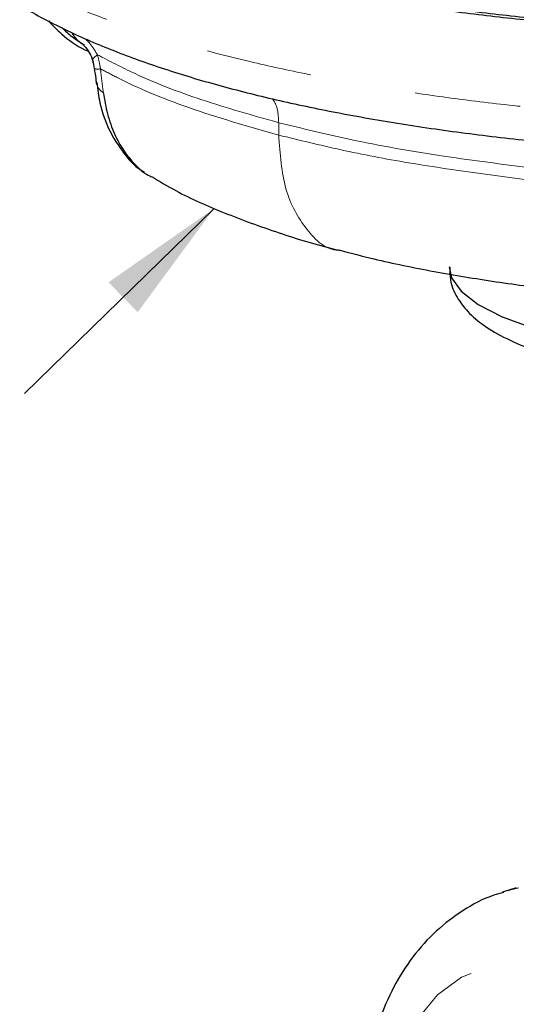
# Model space of a CAD drawing. Units: inches. Extents: x 0.3 to 10.6, y 0.2 to 8.2.
# Drawn here: x 7.3 to 7.8, y 5.3 to 6.2 of the extents above; entities that cross this region are included whole.
import ezdxf

# ---------------------------------------------------------------- set-up
doc = ezdxf.new("R2010")
doc.units = ezdxf.units.IN
doc.header["$MEASUREMENT"] = 0
doc.linetypes.add('PHANTOM', pattern=[0.5, 0.25, -0.05, 0.05, -0.05, 0.05, -0.05])
doc.layers.add('TXT', color=7, linetype='PHANTOM', lineweight=50)
doc.styles.get("Standard").update_dxf_attribs({"font": 'ARIAL.TTF'})
doc.dimstyles.new('SLDDIMSTYLE0', dxfattribs={"dimtxt": 0.18, "dimasz": 0.12, "dimexe": 0, "dimexo": 0.0625, "dimgap": 0, "dimtad": 0, "dimtih": 1, "dimtoh": 1, "dimdec": 0, "dimrnd": 1e-09, "dimzin": 0, "dimdsep": 46, "dimlunit": 5, "dimtxsty": 'Standard', "dimsah": 1, "dimcen": 0.09, "dimadec": 0, "dimazin": 0, "dimtfac": 0.12, "dimtdec": 0, "dimtofl": 0, "dimtmove": 0, "dimatfit": 3, "dimfxl": 0, "dimfrac": 2, "dimtolj": 1, "dimtzin": 0, "dimarcsym": 0})

msp = doc.modelspace()

# ---------------------------------------------------------------- linework, layer by layer
at = {"color": 8, "linetype": 'PHANTOM', "lineweight": 18}
for p, q in [((7.56165424, 6.0907059), (7.56162656, 6.0790137)), ((7.77361111, 5.36379764), (7.78846356, 5.36766289))]:
    msp.add_line(p, q, dxfattribs=at)
at = {"color": 7, "linetype": 'Continuous', "lineweight": 25}
msp.add_line((7.78597083, 5.36782431), (7.77298803, 5.36359636), dxfattribs=at)
at = {"color": 8, "linetype": 'PHANTOM', "lineweight": 18, "flags": 128}
for points in [[(7.39044973, 6.15493364), (7.38793557, 6.15305145), (7.38640757, 6.15136456), (7.38589659, 6.14990706), (7.38595271, 6.14948446)], [(7.95525829, 5.07521476), (7.95337443, 5.11096079), (7.94600565, 5.14678281), (7.93343514, 5.18130419), (7.91614598, 5.21319828), (7.89480257, 5.24123942), (7.87022514, 5.26435001), (7.84335817, 5.28164191), (7.81523416, 5.29245061), (7.78693389, 5.29636074), (7.75954492, 5.29322203), (7.7341198, 5.28315509), (7.71163561, 5.26654681), (7.69295638, 5.24403542), (7.67879997, 5.21648602), (7.66971039, 5.18495733), (7.66603695, 5.15066097), (7.66792081, 5.11491493), (7.67528959, 5.07909291), (7.68786009, 5.04457153), (7.70514926, 5.01267744), (7.72649267, 4.9846363), (7.7510701, 4.96152571), (7.77793707, 4.94423381), (7.80606108, 4.93342511), (7.83436135, 4.92951498), (7.86175032, 4.9326537), (7.88717543, 4.94272063), (7.90965963, 4.95932891), (7.92833885, 4.9818403), (7.94249527, 5.0093897), (7.95158485, 5.04091839), (7.95525829, 5.07521476)]]:
    msp.add_lwpolyline(points, dxfattribs=at)
at = {"color": 7, "linetype": 'Continuous', "lineweight": 25, "flags": 128}
msp.add_lwpolyline([(7.72263829, 5.95464002), (7.7247582, 5.9442508), (7.73389664, 5.93143652), (7.75000848, 5.91905191), (7.77266757, 5.90742453), (7.80127459, 5.89686192), (7.83507291, 5.88764345), (7.87316861, 5.88001293), (7.91455408, 5.8741722), (7.95813473, 5.87027573), (8.00275787, 5.86842657), (8.04724327, 5.86867364), (8.09041434, 5.8710104), (8.13112924, 5.87537506)], dxfattribs=at)
at = {"color": 8, "linetype": 'PHANTOM', "lineweight": 18}
for centre, radius, start, end in [((7.40078382, 6.19790035), 0.0411302, 213.88349587, 234.92439845), ((7.39087004, 6.15117346), 0.0098576, 249.99745516, 284.55448216), ((7.40216627, 6.13082323), 0.01307184, 189.10843257, 241.74168641)]:
    msp.add_arc(centre, radius, start, end, dxfattribs=at)
at = {"color": 7, "linetype": 'Continuous', "lineweight": 25}
for points, knots in [([(7.25199016, 6.35368901), (7.25789902, 6.34744347), (7.26983198, 6.33483058), (7.29875535, 6.3166369), (7.34210082, 6.29312833), (7.39576228, 6.27110301), (7.4575193, 6.25102938), (7.50795279, 6.23703463), (7.56175106, 6.22429803), (7.61855943, 6.21283556), (7.67883024, 6.20259254), (7.74136052, 6.19381966), (7.80536761, 6.18660859), (7.87066576, 6.18094239), (7.93773935, 6.17679657), (8.00514568, 6.17429621), (8.07206183, 6.17343679), (8.13833968, 6.17420152), (8.20449568, 6.17662104), (8.29035899, 6.1819973), (8.37255322, 6.19052167), (8.44908597, 6.20203489), (8.50821275, 6.21299079), (8.56704227, 6.22663948), (8.62953364, 6.24430075), (8.66377126, 6.25880835), (8.68278237, 6.26686397)], [0, 0, 0, 0, 0.03631752, 0.073343339, 0.11091032, 0.183923817, 0.220978974, 0.258572731, 0.294898602, 0.331477938, 0.368850453, 0.406495988, 0.442836591, 0.479433791, 0.516830079, 0.554499152, 0.590788562, 0.627333191, 0.664677294, 0.702294025, 0.775260307, 0.812300425, 0.849881226, 0.895739424, 0.942107285, 1, 1, 1, 1]), ([(7.21554924, 6.33974717), (7.21540567, 6.33584485), (7.21494886, 6.32342849), (7.22070751, 6.30301835), (7.2317232, 6.27936045), (7.24846992, 6.25649186), (7.27109462, 6.233927), (7.30030298, 6.21170888), (7.33585451, 6.19032403), (7.37686165, 6.17030962), (7.42230905, 6.15197614), (7.4715297, 6.13539711), (7.52406968, 6.12058902), (7.57985535, 6.10745835), (7.63889546, 6.09583801), (7.70134152, 6.08566547), (7.76677578, 6.07701319), (7.83457974, 6.06997896), (7.90401027, 6.06465723), (7.9742382, 6.06112563), (8.04441059, 6.05943458), (8.11372267, 6.05960602), (8.1814206, 6.06163302), (8.24696135, 6.06550335), (8.31047321, 6.07112919), (8.37206254, 6.07850142), (8.43156152, 6.0876611), (8.48851011, 6.09851996), (8.54174813, 6.11125288), (8.57752742, 6.12087993), (8.59405582, 6.12672383), (8.59556171, 6.12725626)], [0, 0, 0, 0, 0.012997945, 0.04135675, 0.070688462, 0.102423836, 0.137502893, 0.175667257, 0.215332744, 0.254767013, 0.293409479, 0.33116201, 0.368037976, 0.404147156, 0.440481594, 0.477228028, 0.514352492, 0.551765386, 0.589335397, 0.626875727, 0.664211095, 0.701215869, 0.73781032, 0.773903805, 0.809741097, 0.846173222, 0.883073041, 0.920408823, 0.958130052, 0.996185276, 1, 1, 1, 1]), ([(7.50313589, 6.24097323), (7.52167707, 6.23636444), (7.55890779, 6.22710999), (7.61999274, 6.21488165), (7.68481, 6.2039481), (7.75078674, 6.19495145), (7.8166353, 6.18784146), (7.88197359, 6.1824462), (7.94900501, 6.17858767), (8.01629067, 6.1763571), (8.08301878, 6.17577275), (8.1490426, 6.17679977), (8.21486722, 6.17946704), (8.27908755, 6.18376291), (8.34098454, 6.18958295), (8.40043949, 6.19690715), (8.45780919, 6.20581824), (8.51179781, 6.21616458), (8.56191519, 6.22776061), (8.60794609, 6.24059777), (8.64804923, 6.25379002), (8.67045567, 6.26320467), (8.68055035, 6.26744622)], [0, 0, 0, 0, 0.052351618, 0.105122172, 0.15921313, 0.213761846, 0.262606485, 0.311791614, 0.362044694, 0.412662066, 0.461450081, 0.510579875, 0.560778615, 0.61134404, 0.660200752, 0.709397755, 0.759670009, 0.810312914, 0.859209731, 0.908443322, 0.958751331, 1, 1, 1, 1]), ([(7.34411876, 6.18696409), (7.34820666, 6.18275729), (7.35842996, 6.17223664), (7.37136117, 6.16293334), (7.38086618, 6.15867823), (7.38199733, 6.15817185)], [0, 0, 0, 0, 0.3698759109, 0.925011774, 1, 1, 1, 1]), ([(7.35666784, 6.18083483), (7.35989679, 6.1777402), (7.36601546, 6.17187606), (7.37400481, 6.16685055), (7.377778, 6.16447711)], [0, 0, 0, 0, 0.52772256, 1, 1, 1, 1]), ([(7.37697846, 6.16435669), (7.37691618, 6.16440341), (7.37665573, 6.1645988), (7.37858867, 6.16288732), (7.38189722, 6.15861604), (7.38524944, 6.15287987), (7.38618405, 6.14827098), (7.38644581, 6.14698012)], [0, 0, 0, 0, 0.077787243, 0.325291689, 0.619984981, 0.89356579, 1, 1, 1, 1]), ([(7.38594776, 6.14945721), (7.38597092, 6.14937944), (7.38665434, 6.14708449), (7.38707738, 6.14442126), (7.38748608, 6.14184828)], [0, 0, 0, 0, 0.0338868382, 1, 1, 1, 1]), ([(7.38746487, 6.14192182), (7.38794537, 6.1386399), (7.38864055, 6.13389177), (7.38909555, 6.12996986), (7.38923605, 6.12875878)], [0, 0, 0, 0, 0.691203105, 1, 1, 1, 1]), ([(7.3898077, 6.12879692), (7.3906026, 6.12229935), (7.39260501, 6.10593146), (7.40106543, 6.08320859), (7.41440515, 6.06226002), (7.42586327, 6.04907444), (7.43359096, 6.04476228), (7.4346968, 6.04414521)], [0, 0, 0, 0, 0.186172151, 0.468981811, 0.720439194, 0.959994909, 1, 1, 1, 1]), ([(7.39597744, 6.11930927), (7.39714786, 6.1124065), (7.39952132, 6.0984085), (7.40618485, 6.08007125), (7.41488188, 6.06398233), (7.4256719, 6.05102862), (7.43463109, 6.04286666), (7.44029419, 6.04014699), (7.44126524, 6.03968066)], [0, 0, 0, 0, 0.1906587406, 0.3866329449, 0.5741034272, 0.7662219992, 0.9599144206, 1, 1, 1, 1]), ([(7.44139854, 6.03992666), (7.44901541, 6.0353533), (7.47034622, 6.02254574), (7.51010481, 6.00500458), (7.5604755, 5.98675327), (7.59756917, 5.97517192), (7.61805351, 5.97030756), (7.61937444, 5.96999388)], [0, 0, 0, 0, 0.151666764, 0.42473835, 0.710439451, 0.981327651, 1, 1, 1, 1]), ([(7.61973038, 5.9701659), (7.63018266, 5.96739707), (7.65829209, 5.95995083), (7.70749977, 5.9500191), (7.76628776, 5.94026365), (7.81491749, 5.93370461), (7.84425782, 5.93101761), (7.85292017, 5.93022431)], [0, 0, 0, 0, 0.150128646, 0.403742495, 0.652139457, 0.897298655, 1, 1, 1, 1]), ([(7.72337477, 5.95425519), (7.72329479, 5.95012763), (7.72309934, 5.94004122), (7.72966904, 5.9253168), (7.74032366, 5.91115821), (7.75572962, 5.89825504), (7.77680365, 5.88605335), (7.80402462, 5.87488611), (7.83603512, 5.86532029), (7.87114882, 5.85760924), (7.90868563, 5.85170089), (7.9479766, 5.84759773), (7.98825496, 5.84532621), (8.02864612, 5.84492765), (8.06839295, 5.84635425), (8.10622561, 5.84979836), (8.13252996, 5.85313457), (8.14488296, 5.85582704), (8.14655596, 5.85619169)], [0, 0, 0, 0, 0.034879195, 0.085233517, 0.137374081, 0.197143677, 0.268229724, 0.345166065, 0.419815572, 0.492514838, 0.564097094, 0.635066515, 0.705724513, 0.77627695, 0.846876822, 0.917662702, 0.988848862, 1, 1, 1, 1]), ([(7.77394099, 5.36320959), (7.77084438, 5.36241835), (7.7573703, 5.35897549), (7.73558181, 5.34690394), (7.70970969, 5.32752497), (7.68760098, 5.3030058), (7.66945103, 5.27439187), (7.65567387, 5.24204679), (7.64661656, 5.20666784), (7.64256748, 5.16907346), (7.64367392, 5.13023222), (7.64992757, 5.09116059), (7.66118515, 5.05285367), (7.67720426, 5.01625868), (7.69766696, 4.98227666), (7.72218027, 4.95177987), (7.75025109, 4.92562875), (7.7812446, 4.90464332), (7.81431746, 4.88959526), (7.84848771, 4.88089536), (7.88246418, 4.87920674), (7.90995798, 4.88216695), (7.92499815, 4.88784849), (7.92975918, 4.889647)], [0, 0, 0, 0, 0.0143069384, 0.0622528976, 0.1100015441, 0.1580372415, 0.2067639088, 0.2563756847, 0.3068320899, 0.3579257313, 0.4094102287, 0.4610993724, 0.5129096314, 0.5648576571, 0.6169756029, 0.6692953063, 0.7217850149, 0.7742586566, 0.8263887779, 0.8777621296, 0.9280588252, 0.9772267148, 1, 1, 1, 1])]:
    msp.add_open_spline(points, degree=3, knots=knots, dxfattribs=at)
at = {"color": 8, "linetype": 'PHANTOM', "lineweight": 18}
for points, knots in [([(7.2147166, 6.33836076), (7.2146854, 6.3382508), (7.21281805, 6.33166907), (7.21765253, 6.31855401), (7.22543977, 6.29930958), (7.23997661, 6.28027071), (7.25974483, 6.26132346), (7.29316281, 6.23676408), (7.33695699, 6.21327624), (7.38995351, 6.19143175), (7.44879913, 6.17079969), (7.51587197, 6.15219241), (7.58954506, 6.13607712), (7.64792474, 6.1252707), (7.70866067, 6.11587514), (7.77119534, 6.10794885), (7.83610959, 6.10146834), (7.90212575, 6.09657674), (7.96865814, 6.09328356), (8.0351566, 6.09158433), (8.10217828, 6.09150529), (8.16831722, 6.09309383), (8.25483222, 6.09735634), (8.33838718, 6.1047942), (8.43616367, 6.11789602), (8.50859738, 6.13138534), (8.57402912, 6.14733131), (8.60358512, 6.15644237), (8.61846987, 6.16103081)], [0, 0, 0, 0, 0.000596655, 0.035711839, 0.069669001, 0.103865132, 0.138426584, 0.173488795, 0.241523854, 0.276058705, 0.311093914, 0.379174064, 0.413640636, 0.448670798, 0.482604516, 0.516774542, 0.551315326, 0.586361156, 0.620328086, 0.654530164, 0.689101134, 0.724180004, 0.75807402, 0.82700853, 0.862136694, 0.930303495, 0.964900047, 1, 1, 1, 1]), ([(7.3789799, 6.17001914), (7.38037397, 6.16869947), (7.38440144, 6.16488693), (7.38805852, 6.15886871), (7.39044973, 6.15493364)], [0, 0, 0, 0, 0.346141372, 1, 1, 1, 1]), ([(7.56165424, 6.0907059), (7.53677461, 6.09773751), (7.48648123, 6.11195169), (7.43042118, 6.13398102), (7.40192159, 6.14892021), (7.39044973, 6.15493364)], [0, 0, 0, 0, 0.369051539, 0.746025959, 1, 1, 1, 1]), ([(7.39044973, 6.15493364), (7.39125169, 6.15181559), (7.39237765, 6.14743785), (7.3931306, 6.14292948), (7.39334726, 6.1416322)], [0, 0, 0, 0, 0.7122503059, 1, 1, 1, 1]), ([(7.39334726, 6.1416322), (7.3984978, 6.13888796), (7.42257942, 6.12605715), (7.47455423, 6.10393929), (7.53232988, 6.08740026), (7.56162656, 6.0790137)], [0, 0, 0, 0, 0.1182502563, 0.5528853698, 1, 1, 1, 1]), ([(7.39334726, 6.1416322), (7.39346103, 6.14058333), (7.39393181, 6.13624323), (7.39478863, 6.12864271), (7.39557893, 6.12243801), (7.39597744, 6.11930927)], [0, 0, 0, 0, 0.136433664, 0.56454373, 1, 1, 1, 1]), ([(7.55566321, 6.11353617), (7.55714948, 6.11116757), (7.56086746, 6.10524242), (7.56135912, 6.0961585), (7.56165424, 6.0907059)], [0, 0, 0, 0, 0.39975218, 1, 1, 1, 1]), ([(7.79958264, 6.04820732), (7.77261461, 6.0515583), (7.71293689, 6.05897369), (7.63274418, 6.07337559), (7.58343974, 6.08539503), (7.56165424, 6.0907059)], [0, 0, 0, 0, 0.315148482, 0.697393765, 1, 1, 1, 1]), ([(7.56162656, 6.0790137), (7.58095, 6.07426659), (7.61981503, 6.06471878), (7.69643234, 6.04992419), (7.75667076, 6.04203815), (7.79374432, 6.03718472)], [0, 0, 0, 0, 0.275498687, 0.554107682, 1, 1, 1, 1]), ([(7.56162656, 6.0790137), (7.56293025, 6.06117664), (7.56553764, 6.0255025), (7.58693814, 5.98866437), (7.60669701, 5.96973774), (7.6191578, 5.9703168), (7.61975841, 5.97034471)], [0, 0, 0, 0, 0.327799981, 0.655599963, 0.983399944, 1, 1, 1, 1])]:
    msp.add_open_spline(points, degree=3, knots=knots, dxfattribs=at)

# ---------------------------------------------------------------- leaders
at = {"layer": 'TXT'}
msp.add_leader([(7.5005588, 6.00962679), (7.13502602, 5.65260667), (7.01502602, 5.65260667)], dimstyle='SLDDIMSTYLE0', dxfattribs=at)

doc.saveas('drawing.dxf')
